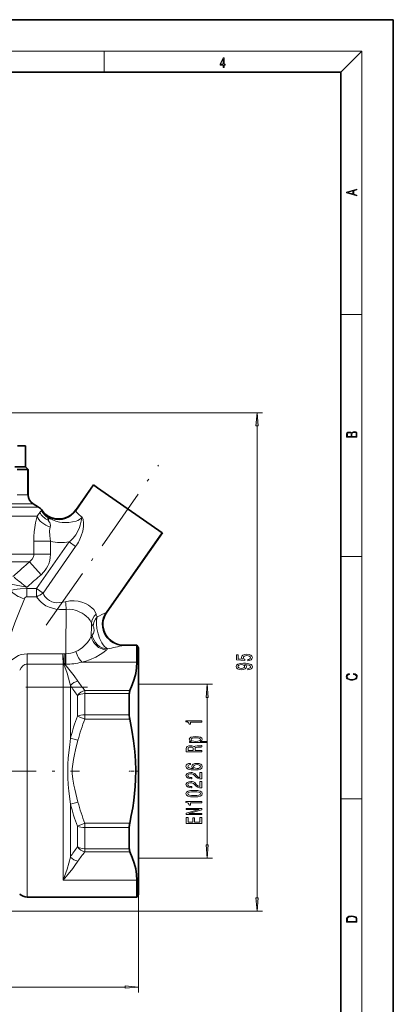
# Model space of a CAD drawing. Extents: x 0 to 210, y 0 to 297.
# Drawn here: x 139 to 210, y 109 to 297 of the extents above; entities that cross this region are included whole.
import ezdxf

# ---------------------------------------------------------------- set-up
doc = ezdxf.new("R2010")
doc.units = 0
doc.linetypes.add('DASHDOT', pattern=[18.5, 12, -3, 0.5, -3])

msp = doc.modelspace()

# ---------------------------------------------------------------- linework, layer by layer
at = {"color": 7, "lineweight": 35}
for p, q in [((210, 297), (0, 297)), ((210, 0), (210, 297)), ((200, 287), (20, 287)), ((200, 10), (200, 287)), ((138.5, 215.78), (140, 215.78)), ((140, 215.78), (140, 211.78)), ((137.98, 211.78), (140, 211.78)), ((140.48, 211.28), (138.41, 211.28)), ((140, 211.78), (140.5, 211.28)), ((140.48, 211.28), (140.48, 206.43)), ((140.48, 211.28), (140.5, 211.26)), ((140.5, 211.28), (140.5, 211.26)), ((140.5, 211.26), (140.5, 206.43)), ((149.56, 203.48), (152.97, 208.35)), ((149.57, 203.55), (152.94, 208.37)), ((152.94, 208.37), (152.97, 208.35)), ((152.97, 208.35), (153.74, 207.81)), ((153.74, 207.81), (166.02, 199.21)), ((141.48, 204.7), (142.48, 204.12)), ((141.5, 204.7), (142.5, 204.12)), ((155.41, 184.04), (166.02, 199.21)), ((166.05, 199.19), (155.46, 184.07)), ((166.02, 199.21), (166.05, 199.19)), ((158.7, 177.77), (161.21, 177.77)), ((158.74, 177.78), (161.2, 177.78)), ((161.21, 177.78), (161.2, 177.78)), ((161.21, 177.77), (161.2, 177.78)), ((161.5, 177.28), (161.21, 177.78)), ((161.21, 177.77), (161.21, 174.84)), ((161.5, 174.4), (161.5, 177.28)), ((161.21, 174.56), (161.21, 174.84)), ((161.5, 130.28), (161.5, 174.4)), ((159.76, 164.51), (159.76, 168.56)), ((159.76, 139), (159.76, 143.04)), ((161.21, 129.79), (161.21, 132.99)), ((140.32, 129.79), (161.21, 129.79)), ((161.2, 129.78), (140.32, 129.78)), ((161.21, 129.79), (161.2, 129.78)), ((161.21, 129.78), (161.2, 129.78)), ((161.5, 130.28), (161.21, 129.78))]:
    msp.add_line(p, q, dxfattribs=at)
at = {"color": 7, "lineweight": 13}
for p, q in [((16, 291), (204, 291)), ((155, 287), (155, 291)), ((200, 287), (204, 291)), ((204, 6), (204, 291)), ((200, 240.83), (204, 240.83)), ((135, 222.08), (185.09, 222.08)), ((184.09, 129.61), (184.09, 219.59)), ((138.41, 206.43), (140.48, 206.43)), ((110.11, 204.7), (139.29, 204.7)), ((139.29, 204.7), (141.48, 204.7)), ((109.4, 204.12), (140.17, 204.12)), ((142.48, 204.12), (140.17, 204.12)), ((109.76, 202.39), (141.05, 202.39)), ((142.21, 202.39), (141.05, 202.39)), ((144.32, 202.09), (144.53, 201.96)), ((144.53, 201.96), (144.33, 201.62)), ((141.59, 197.61), (141.59, 195.11)), ((141.59, 197.61), (144.76, 197.61)), ((142.1, 188.6), (148.3, 197.46)), ((144.76, 197.61), (144.76, 195.11)), ((149.54, 196.6), (148.3, 197.46)), ((143.34, 187.73), (149.54, 196.6)), ((110.79, 195.11), (141.05, 195.11)), ((111, 193.69), (140.53, 193.69)), ((140.77, 193.69), (139.63, 192.66)), ((140.77, 193.69), (140.53, 193.69)), ((140.77, 193.69), (142.97, 191.22)), ((141.59, 195.11), (141.05, 195.11)), ((141.59, 195.11), (144.76, 195.11)), ((200, 194.67), (204, 194.67)), ((137.23, 189.42), (140.24, 188.83)), ((140.24, 188.6), (140.24, 188.83)), ((140.24, 187.01), (140.24, 188.6)), ((140.24, 188.6), (142.1, 188.6)), ((143.34, 187.73), (142.1, 188.6)), ((142.1, 187.01), (142.1, 188.6)), ((140.24, 187.01), (142.1, 187.01)), ((140.32, 176.15), (140.32, 174.19)), ((147.13, 176.15), (140.32, 176.15)), ((147.52, 176.16), (147.52, 174.15)), ((147.68, 176.16), (147.52, 176.16)), ((147.68, 176.16), (147.68, 174.15)), ((150.74, 174.56), (161.21, 174.56)), ((140.32, 174.19), (140.32, 132.99)), ((147.17, 174.19), (140.32, 174.19)), ((147.17, 174.18), (147.17, 174.19)), ((147.17, 132.99), (147.17, 174.18)), ((147.31, 174.19), (147.31, 174.19)), ((147.68, 174.15), (147.52, 174.15)), ((148.58, 160.07), (148.58, 170.13)), ((159.87, 169.17), (151.32, 169.17)), ((151.32, 169.17), (151.32, 168.56)), ((161.5, 170.33), (175.57, 170.33)), ((149.91, 168.23), (149.91, 164.28)), ((151.32, 168.56), (151.32, 164.51)), ((159.76, 168.56), (151.32, 168.56)), ((174.57, 139.72), (174.57, 167.84)), ((151.32, 163.7), (149.91, 164.28)), ((151.32, 164.51), (159.76, 164.51)), ((151.32, 163.7), (151.32, 164.51)), ((151.32, 163.7), (159.86, 163.7)), ((148.58, 160.07), (150, 159.71)), ((200, 148.5), (204, 148.5)), ((148.58, 147.49), (150, 147.85)), ((148.58, 137.42), (148.58, 147.49)), ((149.91, 143.28), (151.32, 143.85)), ((149.91, 143.28), (149.91, 139.33)), ((151.32, 143.85), (159.86, 143.85)), ((151.32, 143.04), (151.32, 143.85)), ((151.32, 143.04), (151.32, 139)), ((151.32, 143.04), (159.76, 143.04)), ((159.76, 139), (151.32, 139)), ((151.32, 139), (151.32, 138.39)), ((159.87, 138.39), (151.32, 138.39)), ((161.5, 137.23), (175.57, 137.23)), ((140.32, 129.79), (140.32, 132.99)), ((147.17, 132.99), (161.21, 132.99)), ((161.5, 130.28), (161.5, 111.62)), ((102.08, 127.12), (185.09, 127.12)), ((48.99, 112.62), (159, 112.62))]:
    msp.add_line(p, q, dxfattribs=at)
at = {"color": 7, "linetype": 'DASHDOT', "lineweight": 13}
for p, q in [((143.96, 181.6), (165.31, 212.09)), ((103.08, 169.78), (151.83, 169.78)), ((130.06, 153.78), (150.26, 153.78))]:
    msp.add_line(p, q, dxfattribs=at)
at = {"color": 7, "linetype": 'DASHDOT', "lineweight": 13, "ltscale": 0.051987}
msp.add_line((161.67, 153.78), (159.59, 153.78), dxfattribs=at)
at = {"color": 7, "lineweight": 13}
for points in [[(177.65, 287.87), (177.79, 287.87), (177.79, 288.36), (177.98, 288.36), (177.98, 288.5), (177.79, 288.5), (177.79, 289.76), (177.64, 289.76), (177.03, 288.5), (177.03, 288.36), (177.65, 288.36)], [(177.65, 288.5), (177.15, 288.5), (177.65, 289.53)], [(203.09, 263.42), (203.09, 263.57), (202.48, 263.74), (202.48, 264.41), (203.09, 264.58), (203.09, 264.73), (201.09, 264.16), (201.09, 263.99)], [(202.32, 263.78), (201.29, 264.07), (202.32, 264.37)], [(184.31, 219.59), (184.09, 222.08), (183.87, 219.59)], [(203.09, 217.41), (203.09, 217.82), (203.09, 218.09), (203.05, 218.26), (202.97, 218.35), (202.86, 218.43), (202.72, 218.47), (202.55, 218.49), (202.37, 218.47), (202.21, 218.41), (202.1, 218.32), (202.04, 218.2), (201.97, 218.29), (201.87, 218.36), (201.75, 218.41), (201.6, 218.42), (201.35, 218.37), (201.17, 218.24), (201.11, 218.09), (201.09, 217.9), (201.09, 217.41)], [(201.26, 217.88), (201.27, 218.06), (201.33, 218.18), (201.44, 218.26), (201.62, 218.28), (201.8, 218.25), (201.91, 218.18), (201.96, 218.05), (201.97, 217.87), (201.97, 217.55), (201.26, 217.55)], [(202.93, 217.55), (202.14, 217.55), (202.14, 217.96), (202.17, 218.13), (202.24, 218.25), (202.37, 218.32), (202.54, 218.35), (202.73, 218.32), (202.85, 218.25), (202.91, 218.13), (202.93, 217.95)], [(182.31, 174.81), (182.66, 174.87), (182.94, 175), (183.11, 175.18), (183.18, 175.42), (183.1, 175.68), (182.89, 175.89), (182.55, 176.02), (182.12, 176.07), (181.72, 176.02), (181.4, 175.9), (181.2, 175.7), (181.12, 175.45), (181.18, 175.26), (181.32, 175.11), (180.51, 175.18), (180.51, 175.97), (180.16, 175.97), (180.16, 175.01), (181.75, 174.86), (181.75, 175.07), (181.54, 175.22), (181.47, 175.41), (181.52, 175.58), (181.66, 175.71), (181.87, 175.79), (182.14, 175.82), (182.41, 175.79), (182.62, 175.7), (182.76, 175.58), (182.81, 175.41), (182.78, 175.28), (182.68, 175.17), (182.52, 175.09), (182.31, 175.05)], [(182.35, 173.12), (182.69, 173.16), (182.95, 173.27), (183.12, 173.45), (183.18, 173.68), (183.15, 173.83), (183.07, 173.97), (182.94, 174.09), (182.75, 174.19), (182.51, 174.26), (182.21, 174.32), (181.88, 174.36), (181.49, 174.37), (180.88, 174.32), (180.43, 174.2), (180.16, 174), (180.07, 173.72), (180.15, 173.46), (180.35, 173.27), (180.67, 173.15), (181.08, 173.11), (181.49, 173.15), (181.81, 173.27), (182.01, 173.45), (182.07, 173.68), (181.99, 173.92), (181.74, 174.11), (182.22, 174.07), (182.56, 173.98), (182.76, 173.86), (182.83, 173.68), (182.8, 173.55), (182.7, 173.45), (182.55, 173.39), (182.35, 173.36)], [(181.07, 173.36), (180.8, 173.38), (180.59, 173.46), (180.46, 173.57), (180.41, 173.72), (180.46, 173.87), (180.59, 173.99), (180.8, 174.06), (181.07, 174.09), (181.34, 174.06), (181.54, 173.99), (181.67, 173.87), (181.71, 173.71), (181.67, 173.57), (181.54, 173.46), (181.34, 173.38)], [(202.44, 172.23), (202.67, 172.19), (202.84, 172.1), (202.95, 171.96), (202.98, 171.78), (202.93, 171.56), (202.75, 171.4), (202.47, 171.3), (202.09, 171.26), (201.71, 171.3), (201.43, 171.4), (201.26, 171.56), (201.2, 171.78), (201.24, 171.95), (201.33, 172.08), (201.48, 172.18), (201.68, 172.22), (201.68, 172.36), (201.42, 172.31), (201.22, 172.19), (201.09, 172.01), (201.04, 171.78), (201.11, 171.5), (201.2, 171.39), (201.32, 171.3), (201.65, 171.16), (201.85, 171.13), (202.09, 171.12), (202.33, 171.13), (202.54, 171.16), (202.87, 171.29), (203.08, 171.5), (203.15, 171.77), (203.1, 172.01), (202.96, 172.2), (202.74, 172.32), (202.44, 172.37)], [(174.79, 167.84), (174.57, 170.33), (174.36, 167.84)], [(173.57, 163.14), (173.57, 163.38), (170.55, 163.38), (170.55, 163.2), (170.82, 163.16), (170.99, 163.06), (171.1, 162.92), (171.13, 162.72), (171.44, 162.72), (171.44, 163.14)], [(171.61, 159.45), (171.25, 159.45), (171.25, 159.22), (174.47, 159.22), (174.47, 159.45), (173.22, 159.45), (173.42, 159.53), (173.56, 159.62), (173.66, 159.85), (173.57, 160.06), (173.33, 160.24), (172.94, 160.35), (172.41, 160.39), (171.89, 160.35), (171.5, 160.24), (171.26, 160.06), (171.17, 159.85), (171.2, 159.72), (171.28, 159.62), (171.42, 159.52)], [(173.32, 159.81), (173.26, 159.65), (173.09, 159.54), (172.81, 159.47), (172.41, 159.45), (172.02, 159.47), (171.74, 159.54), (171.57, 159.65), (171.51, 159.81), (171.57, 159.95), (171.75, 160.06), (172.03, 160.13), (172.41, 160.16), (172.8, 160.13), (173.09, 160.06), (173.26, 159.95)], [(173.57, 157.48), (173.57, 157.72), (172.31, 157.72), (172.31, 157.97), (172.32, 158.15), (172.38, 158.26), (172.52, 158.32), (172.78, 158.35), (173.17, 158.36), (173.42, 158.38), (173.57, 158.41), (173.57, 158.68), (173.49, 158.68), (173.37, 158.62), (173.15, 158.6), (172.66, 158.58), (172.3, 158.54), (172.19, 158.48), (172.11, 158.39), (172, 158.49), (171.85, 158.56), (171.66, 158.61), (171.43, 158.63), (171.07, 158.59), (170.8, 158.49), (170.63, 158.31), (170.57, 158.08), (170.57, 157.48)], [(170.94, 158.01), (170.97, 158.17), (171.05, 158.28), (171.2, 158.35), (171.44, 158.38), (171.69, 158.35), (171.84, 158.28), (171.92, 158.16), (171.94, 158), (171.94, 157.72), (170.94, 157.72)], [(171.38, 155.26), (171.03, 155.21), (170.77, 155.09), (170.61, 154.92), (170.55, 154.69), (170.58, 154.54), (170.67, 154.4), (170.8, 154.29), (170.99, 154.19), (171.23, 154.11), (171.52, 154.05), (171.86, 154.02), (172.24, 154.01), (172.86, 154.05), (173.3, 154.18), (173.57, 154.38), (173.66, 154.66), (173.58, 154.91), (173.38, 155.1), (173.06, 155.23), (172.65, 155.27), (172.24, 155.23), (171.93, 155.11), (171.73, 154.92), (171.66, 154.7), (171.75, 154.45), (171.99, 154.27), (171.52, 154.31), (171.18, 154.39), (170.97, 154.52), (170.9, 154.69), (170.94, 154.82), (171.03, 154.92), (171.18, 154.98), (171.38, 155.02)], [(172.66, 155.02), (172.93, 154.99), (173.14, 154.92), (173.28, 154.8), (173.32, 154.66), (173.28, 154.5), (173.14, 154.39), (172.94, 154.31), (172.66, 154.29), (172.39, 154.32), (172.19, 154.39), (172.06, 154.51), (172.01, 154.67), (172.06, 154.81), (172.19, 154.92), (172.39, 154.99)], [(173.57, 152.29), (173.57, 153.53), (173.2, 153.53), (173.2, 152.55), (173, 152.6), (172.83, 152.7), (172.52, 152.99), (172.39, 153.14), (172.21, 153.31), (171.99, 153.43), (171.74, 153.5), (171.45, 153.53), (171.08, 153.48), (170.8, 153.36), (170.62, 153.17), (170.55, 152.93), (170.63, 152.68), (170.83, 152.5), (171.15, 152.37), (171.58, 152.33), (171.64, 152.33), (171.64, 152.57), (171.61, 152.57), (171.31, 152.59), (171.1, 152.66), (170.96, 152.77), (170.91, 152.92), (170.96, 153.07), (171.06, 153.18), (171.23, 153.26), (171.44, 153.28), (171.64, 153.26), (171.81, 153.21), (171.96, 153.13), (172.09, 153.02), (172.23, 152.86), (172.49, 152.61), (172.78, 152.43), (173.13, 152.32), (173.56, 152.29)], [(173.57, 150.58), (173.57, 151.82), (173.2, 151.82), (173.2, 150.84), (173, 150.89), (172.83, 150.99), (172.52, 151.27), (172.39, 151.43), (172.21, 151.6), (171.99, 151.72), (171.74, 151.79), (171.45, 151.82), (171.08, 151.77), (170.8, 151.65), (170.62, 151.46), (170.55, 151.22), (170.63, 150.97), (170.83, 150.78), (171.15, 150.66), (171.58, 150.62), (171.64, 150.62), (171.64, 150.86), (171.61, 150.86), (171.31, 150.88), (171.1, 150.95), (170.96, 151.06), (170.91, 151.21), (170.96, 151.36), (171.06, 151.47), (171.23, 151.54), (171.44, 151.57), (171.64, 151.55), (171.81, 151.5), (171.96, 151.42), (172.09, 151.31), (172.23, 151.15), (172.49, 150.9), (172.78, 150.72), (173.13, 150.61), (173.56, 150.58)], [(172.11, 148.88), (172.79, 148.91), (173.27, 149.04), (173.57, 149.23), (173.66, 149.5), (173.57, 149.77), (173.27, 149.96), (172.79, 150.08), (172.11, 150.12), (171.44, 150.08), (171.17, 150.03), (170.95, 149.96), (170.65, 149.77), (170.55, 149.5), (170.65, 149.23), (170.95, 149.04), (171.44, 148.91)], [(172.11, 149.12), (171.59, 149.14), (171.21, 149.21), (170.99, 149.33), (170.91, 149.5), (170.99, 149.67), (171.21, 149.79), (171.59, 149.85), (172.11, 149.87), (172.64, 149.85), (173.01, 149.79), (173.23, 149.67), (173.31, 149.5), (173.23, 149.33), (173.01, 149.21), (172.64, 149.14)], [(173.57, 147.74), (173.57, 147.98), (170.55, 147.98), (170.55, 147.8), (170.82, 147.76), (170.99, 147.66), (171.1, 147.52), (171.13, 147.32), (171.44, 147.32), (171.44, 147.74)], [(173.57, 145.49), (173.57, 145.7), (171.12, 145.7), (173.57, 146.39), (173.57, 146.67), (170.57, 146.67), (170.57, 146.45), (173.03, 146.45), (170.57, 145.77), (170.57, 145.49)], [(173.57, 143.82), (173.57, 144.96), (173.21, 144.96), (173.21, 144.06), (172.2, 144.06), (172.2, 144.86), (171.84, 144.86), (171.84, 144.06), (170.94, 144.06), (170.94, 144.94), (170.57, 144.94), (170.57, 143.82)], [(174.36, 139.72), (174.57, 137.23), (174.79, 139.72)], [(183.87, 129.61), (184.09, 127.12), (184.31, 129.61)], [(201.09, 125.37), (201.09, 125.02), (203.09, 125.02), (203.09, 125.43), (203.08, 125.68), (203.01, 125.88), (202.87, 126.01), (202.67, 126.11), (202.41, 126.17), (202.09, 126.19), (201.79, 126.17), (201.54, 126.12), (201.35, 126.03), (201.2, 125.91), (201.11, 125.71), (201.09, 125.47)], [(202.93, 125.15), (201.26, 125.15), (201.26, 125.43), (201.27, 125.66), (201.35, 125.83), (201.47, 125.93), (201.63, 125.99), (201.84, 126.04), (202.09, 126.05), (202.36, 126.04), (202.58, 125.99), (202.74, 125.92), (202.85, 125.82), (202.92, 125.66), (202.93, 125.44)], [(159, 112.4), (161.5, 112.62), (159, 112.84)]]:
    msp.add_lwpolyline(points, close=True, dxfattribs=at)
for points in [[(143.05, 203.38), (142.94, 203.34), (142.87, 203.28), (142.73, 203.1)], [(141.59, 197.61), (141.61, 198.51), (141.68, 199.39), (141.77, 200.25), (141.91, 201.09), (142.21, 202.39)], [(144.32, 202.09), (144.29, 202.08), (144.27, 202.05), (144.26, 201.99), (144.33, 201.62)], [(144.33, 201.62), (144.53, 201.32), (144.61, 201.16), (144.7, 200.91), (144.74, 200.62), (144.7, 200.3)], [(144.4, 202.12), (144.71, 202), (144.96, 201.94), (145.12, 201.92), (145.14, 201.93), (145.15, 201.93), (145.16, 201.94), (145.16, 201.94)], [(144.53, 201.96), (145.14, 201.65), (145.79, 201.41), (146.47, 201.26), (146.98, 201.19), (147.49, 201.16), (148.25, 201.18)], [(148.25, 201.18), (148.95, 201.27), (149.63, 201.44), (149.97, 201.58), (150.3, 201.75), (150.6, 201.99), (150.77, 202.21)], [(149.06, 198.19), (149.57, 198.83), (149.97, 199.52), (150.27, 200.23), (150.4, 200.64), (150.6, 201.45), (150.76, 202.16), (150.77, 202.21)], [(150.22, 197.7), (150.63, 198.61), (150.91, 199.53), (151.04, 200.43), (151.05, 201.13), (150.96, 201.72), (150.77, 202.21)], [(144.76, 197.61), (144.62, 198.61), (144.6, 199.57), (144.64, 199.95), (144.7, 200.3)], [(141.59, 195.11), (141.57, 194.86), (141.51, 194.63), (141.28, 194.18), (140.91, 193.8), (140.77, 193.69)], [(144.76, 195.11), (144.72, 194.5), (144.61, 193.9), (144.43, 193.32), (144.25, 192.9), (144.03, 192.5), (143.77, 192.1), (143.48, 191.74), (142.97, 191.22)], [(140.24, 188.6), (139.01, 188.55), (138.43, 188.49), (137.89, 188.39), (137.23, 188.2)], [(143.34, 187.73), (143.5, 187.41), (143.69, 187.1), (143.92, 186.81), (144.18, 186.56), (144.58, 186.28), (145.03, 186.07), (145.52, 185.94), (146, 185.89), (146.49, 185.9), (147.07, 185.96), (147.64, 186.08)], [(137.15, 179.69), (138.01, 182.07), (138.61, 183.62), (139.81, 186.65)], [(140.24, 187.01), (140.12, 186.99), (140, 186.92), (139.89, 186.81), (139.81, 186.65)], [(142.1, 187.01), (142.65, 186.3), (142.98, 185.97), (143.35, 185.67), (143.9, 185.32), (144.5, 185.03), (145.13, 184.82), (145.79, 184.68), (146.45, 184.61), (147.11, 184.59), (147.77, 184.62)], [(153.43, 183.73), (153.25, 184.16), (152.99, 184.57), (152.65, 184.94), (152.34, 185.19), (152.01, 185.42), (151.4, 185.74), (150.73, 185.98), (150.02, 186.15), (149.27, 186.23), (148.45, 186.22), (147.64, 186.08)], [(152.56, 182.01), (152.31, 182.48), (151.97, 182.92), (151.54, 183.34), (151.17, 183.62), (150.77, 183.88), (150.33, 184.11), (149.87, 184.31), (149.45, 184.45), (149.02, 184.56), (148.39, 184.64), (147.77, 184.62)], [(153.63, 183.19), (153.55, 182.57), (153.53, 181.78), (153.6, 180.94), (153.81, 179.98), (154.1, 179.13), (154.32, 178.65), (154.56, 178.21), (154.81, 177.85), (155.07, 177.53), (155.34, 177.26), (155.62, 177.07)], [(152.91, 181.39), (153.04, 181.08), (153.07, 180.61), (153.02, 180.3), (152.94, 180.05), (152.84, 179.87), (152.73, 179.73)], [(149.6, 176.58), (150.01, 176.79), (150.39, 177.03), (150.83, 177.35), (151.23, 177.7), (151.79, 178.31), (152.23, 178.93), (152.53, 179.52)], [(150.74, 174.56), (151.47, 174.77), (152.16, 175), (153.37, 175.52), (154.24, 175.99), (154.93, 176.46), (155.42, 176.88)], [(140.32, 176.15), (139.76, 176.11), (139.21, 175.99), (138.68, 175.8), (137.95, 175.41), (137.32, 174.91), (136.79, 174.34)], [(140.32, 174.19), (140.11, 174.16), (139.9, 174.1), (139.7, 173.99), (139.52, 173.85), (139.18, 173.48), (138.91, 173.02)], [(147.31, 174.19), (147.92, 172.46), (148.47, 170.58), (148.58, 170.13)], [(147.52, 174.15), (148.79, 172.61), (149.3, 171.95), (150, 170.93)], [(148.58, 147.49), (148.28, 149.97), (148.16, 151.23), (148.07, 152.49), (148.04, 153.77), (148.07, 155.05), (148.16, 156.32), (148.43, 158.83), (148.58, 160.07)], [(150, 147.85), (149.77, 148.71), (149.37, 150.33), (149.2, 151.13), (149.02, 152.23), (148.92, 153.32), (148.92, 154.21), (148.99, 155.11), (149.13, 156.03), (149.31, 156.96), (149.53, 157.87), (150, 159.71)], [(148.58, 137.42), (148.27, 136.23), (147.92, 135.09), (147.17, 132.99)], [(150, 136.63), (149.42, 135.78), (149, 135.22), (148.12, 134.12), (147.17, 132.99)]]:
    msp.add_lwpolyline(points, dxfattribs=at)
at = {"color": 7, "lineweight": 35}
for points in [[(155.41, 184.04), (155.1, 183.54), (154.88, 182.99), (154.73, 182.41), (154.68, 181.83), (154.71, 181.23), (154.83, 180.65), (155.04, 180.1), (155.32, 179.58), (155.68, 179.12), (156.1, 178.71), (156.58, 178.36), (157.11, 178.09), (157.62, 177.91), (158.15, 177.81), (158.7, 177.77)], [(161.21, 174.56), (161.15, 173.49), (160.99, 172.41), (160.71, 171.32), (160.34, 170.25), (159.87, 169.17)], [(159.86, 143.85), (160.15, 145.33), (160.41, 146.79), (160.61, 148.17), (160.77, 149.54), (160.88, 150.87), (160.95, 152.2), (160.98, 153.96), (160.93, 155.73), (160.81, 157.5), (160.59, 159.56), (160.27, 161.62), (159.86, 163.7)], [(161.21, 132.99), (161.15, 134.07), (160.99, 135.15), (160.71, 136.23), (160.34, 137.31), (159.87, 138.39)]]:
    msp.add_lwpolyline(points, dxfattribs=at)
for centre, radius, start, end in [((142.48, 206.43), 2, 180.0109, 240.0322), ((142.5, 206.43), 2, 180.0013, 239.9987), ((141.48, 202.39), 2, 32.0497, 60.019), ((141.49, 202.39), 2.01, 32.9718, 59.9368), ((146.11, 205.38), 3.5, 212.9089, 248.7845), ((146.17, 205.32), 3.52, 211.9764, 253.3326), ((146.29, 205.85), 4, 248.7847, 325), ((146.29, 205.75), 3.98, 253.3775, 325.1087), ((158.74, 181.78), 4, 145, 270), ((163.62, 164.54), 3.86, 180.4466, 192.5756), ((163.62, 143.01), 3.86, 167.4244, 179.5534), ((140.32, 131.79), 2, 224.9839, 269.9977), ((140.32, 131.78), 2, 225.0003, 269.9997)]:
    msp.add_arc(centre, radius, start, end, dxfattribs=at)
at = {"color": 7, "lineweight": 13}
for centre, radius, start, end in [((125.72, 214.86), 20.68, 322.9121, 325.3244), ((143.01, 203.79), 0.414, 274.4337, 285.7077), ((146.1, 205.11), 3.51, 209.5286, 239.5159), ((143.1, 203.47), 0.0786, 287.3942, 348.7482), ((146.16, 205.16), 3.51, 210.2705, 239.8745), ((156.96, 210.54), 10.37, 229.076, 233.3701), ((144.28, 202.25), 0.171, 281.2311, 311.233), ((145.93, 203.24), 1.9, 216.1567, 222.4697), ((146.9, 206.19), 8.84, 256.0024, 279.1293), ((143.78, 202.94), 7.1, 309.5077, 317.9554), ((141.41, 202.32), 9.95, 324.8746, 332.3269), ((-28.9, 379.35), 251.5, 311.4581, 312.073), ((534.49, 689.63), 637.37, 231.5134, 231.78866), ((16.2, 333.25), 190.37, 310.6592, 311.2827), ((-11.1, 364.37), 231.77, 311.2755, 311.6603), ((139.57, 192.76), 6.28, 293.724, 306.8319), ((212.76, 191.31), 65.33, 184.5871, 185.8761), ((884.93, 172.28), 737.26, 179.04091, 179.698), ((108.87, 277.8), 104.67, 295.3181, 296.3956), ((157.3, 184.87), 4.03, 196.4047, 204.6545), ((908.65, 172.74), 756.15, 179.29777, 179.48653), ((157.72, 184.47), 5.72, 205.4744, 212.6667), ((155.76, 176.65), 4.32, 134.4053, 138.3067), ((147.67, 180.82), 4.66, 270.135, 294.4649), ((158.36, 174.01), 4.1, 131.7926, 135.7098), ((131.95, 288.43), 113.85, 281.9978, 283.5862), ((147.51, 171.38), 4.78, 89.9751, 94.5637), ((501.43, 181.32), 354.34, 180.836, 181.1534), ((201.14, 180.05), 54.15, 184.129, 186.2074), ((147.71, 185.63), 11.48, 269.8165, 285.3114), ((147.13, 176.54), 2.35, 271.0163, 274.5286), ((147.09, 172.26), 1.95, 77.4826, 83.5752), ((150.38, 168.57), 2.39, 99.3944, 139.1094), ((161.56, 178.32), 13.73, 212.5996, 221.7906), ((161.39, 177.66), 14.86, 210.4331, 219.4013), ((181.22, 152.06), 33.61, 158.6892, 166.2135), ((180.33, 151.82), 31.34, 157.7308, 165.4313), ((181.22, 155.5), 33.61, 193.7882, 201.3126), ((180.33, 155.73), 31.34, 194.5684, 202.2695), ((161.39, 129.9), 14.86, 140.595, 149.563), ((150.38, 138.98), 2.39, 220.8909, 260.6055), ((161.56, 129.23), 13.73, 138.2092, 147.3998)]:
    msp.add_arc(centre, radius, start, end, dxfattribs=at)
for centre, major_axis, ratio, start_param, end_param in [((145.9, 204.33), (3.49, -0.31), 0.877222, 3.655165, 4.325059), ((156.74, 199.84), (7.17, -3.71), 0.129461, 3.211918, 3.624288), ((145.49, 202.39), (3.33, -1.09), 0.637809, 3.616379, 4.68439), ((139.81, 188.2), (2.82, -1.02), 0.49576, 3.773264, 4.890317), ((155.44, 182.32), (2.71, 1.29), 0.775879, 1.98561, 2.718865), ((155.79, 181.68), (2.53, 1.62), 0.859519, 1.911607, 2.610626), ((155.42, 179.76), (2.26, -1.97), 0.936644, 3.973011, 5.395434), ((155.62, 179.98), (2.13, -2.12), 0.943594, 4.038943, 5.466936), ((150.74, 177.16), (0.81, -2.89), 0.422307, 4.795621, 5.698903), ((147.17, 175.88), (2, 0), 0.850217, 4.712389, 4.784638), ((151.32, 167.44), (1.5, 1.32), 0.792662, 0.961642, 1.844488), ((151.32, 167.44), (2, 0), 0.557616, 1.570796, 2.356194), ((151.32, 163.7), (2, 0), 0.40507, 1.570796, 2.356194), ((151.32, 143.85), (2, 0), 0.40507, 3.926991, 4.712389), ((151.32, 140.12), (2, 0), 0.557616, 3.926991, 4.712389), ((151.32, 140.12), (1.5, -1.32), 0.792663, 4.4387, 5.321548)]:
    msp.add_ellipse(centre, major_axis=major_axis, ratio=ratio, start_param=start_param, end_param=end_param, dxfattribs=at)
at = {"color": 7, "lineweight": 35}
for centre, major_axis, start_param, end_param in [((160.84, 167.42), (0.72, -1.99), 3.515969, 3.971206), ((160.84, 140.14), (-0.72, -1.99), 5.453572, 5.908809)]:
    msp.add_ellipse(centre, major_axis=major_axis, ratio=0.396895, start_param=start_param, end_param=end_param, dxfattribs=at)
at = {"color": 7, "lineweight": 13}
for points in [[(184.31, 219.59), (184.09, 222.08), (184.31, 219.59), (183.87, 219.59)], [(174.79, 167.84), (174.57, 170.33), (174.79, 167.84), (174.36, 167.84)], [(174.36, 139.72), (174.57, 137.23), (174.36, 139.72), (174.79, 139.72)], [(183.87, 129.61), (184.09, 127.12), (183.87, 129.61), (184.31, 129.61)], [(159, 112.4), (161.5, 112.62), (159, 112.4), (159, 112.84)]]:
    msp.add_solid(points, dxfattribs=at)

doc.saveas('drawing.dxf')
